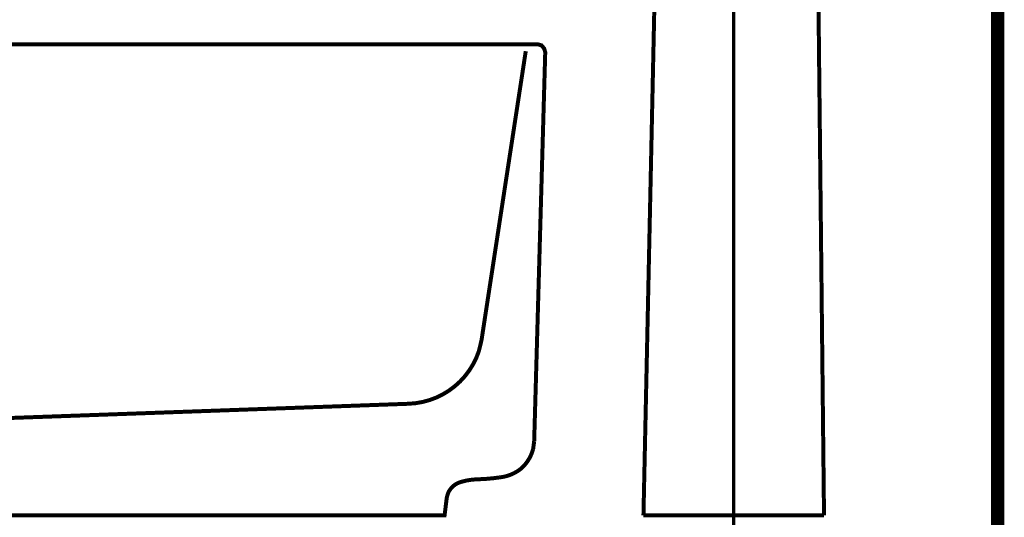
# Model space of a CAD drawing. Extents: x 79 to 478, y -248 to -11.
# Drawn here: x 434 to 460, y -163 to -150 of the extents above; entities that cross this region are included whole.
import ezdxf

# ---------------------------------------------------------------- set-up
doc = ezdxf.new("R2010")
doc.units = 0
doc.linetypes.add('AIGENLINE002', pattern=[0.7056, 0.3528, -0.3528, 0, 0])
doc.linetypes.add('AIGENLINE008', pattern=[1.2216, 0.6108, -0.6108])
for name, color, linetype in [('LAYER_1', 7, 'CONTINUOUS'), ('LAYER_17', 7, 'CONTINUOUS'), ('LAYER_30', 7, 'CONTINUOUS')]:
    doc.layers.add(name, color=color, linetype=linetype)

# ---------------------------------------------------------------- blocks, each defined once
blk = doc.blocks.new('AIGNBL01020915')
at = {"layer": 'LAYER_1', "const_width": 0.1058}
blk.add_lwpolyline([(455.1095, -162.9944), (455.3303, -162.9944)], dxfattribs=at)
blk = doc.blocks.new('AIGNBL01020916')
at = {"layer": 'LAYER_1', "const_width": 0.1058}
blk.add_lwpolyline([(450.8958, -162.9944), (451.117, -162.9944)], dxfattribs=at)
blk = doc.blocks.new('AIGNBL01020917')
at = {"layer": 'LAYER_1', "const_width": 0.1058}
blk.add_lwpolyline([(452.5243, -162.9944), (453.1131, -162.9944)], dxfattribs=at)
blk = doc.blocks.new('AIGNBL01020918')
at = {"layer": 'LAYER_1', "const_width": 0.1058}
blk.add_lwpolyline([(451.9724, -162.9944), (452.5243, -162.9944)], dxfattribs=at)
blk = doc.blocks.new('AIGNBL01020919')
at = {"layer": 'LAYER_1', "const_width": 0.1058}
blk.add_lwpolyline([(451.4849, -162.9944), (451.9724, -162.9944)], dxfattribs=at)
blk = doc.blocks.new('AIGNBL0102091A')
at = {"layer": 'LAYER_1', "const_width": 0.1058}
blk.add_lwpolyline([(451.117, -162.9944), (451.4849, -162.9944)], dxfattribs=at)
blk = doc.blocks.new('AIGNBL0102091F')
at = {"layer": 'LAYER_1', "const_width": 0.1058}
blk.add_lwpolyline([(450.8131, -162.9944), (450.8958, -162.9944)], dxfattribs=at)
blk = doc.blocks.new('AIGNBL01020920')
at = {"layer": 'LAYER_1', "const_width": 0.1058}
blk.add_lwpolyline([(453.1131, -162.9944), (453.7022, -162.9944)], dxfattribs=at)
blk = doc.blocks.new('AIGNBL01020921')
at = {"layer": 'LAYER_1', "const_width": 0.1058}
blk.add_lwpolyline([(453.7022, -162.9944), (454.2541, -162.9944)], dxfattribs=at)
blk = doc.blocks.new('AIGNBL01020922')
at = {"layer": 'LAYER_1', "const_width": 0.1058}
blk.add_lwpolyline([(454.2541, -162.9944), (454.7416, -162.9944)], dxfattribs=at)
blk = doc.blocks.new('AIGNBL01020923')
at = {"layer": 'LAYER_1', "const_width": 0.1058}
blk.add_lwpolyline([(454.7416, -162.9944), (455.1095, -162.9944)], dxfattribs=at)
blk = doc.blocks.new('AIGNBL01020924')
at = {"layer": 'LAYER_1', "const_width": 0.1058}
blk.add_lwpolyline([(455.3303, -162.9944), (455.413, -162.9944)], dxfattribs=at)
blk = doc.blocks.new('AIGNBL010209D0')
at = {"layer": 'LAYER_1', "const_width": 0.1058}
blk.add_lwpolyline([(455.3248, -162.9944), (455.392, -162.9944)], dxfattribs=at)
blk = doc.blocks.new('AIGNBL010209D1')
at = {"layer": 'LAYER_1', "const_width": 0.1058}
blk.add_lwpolyline([(455.218, -162.9944), (455.3248, -162.9944)], dxfattribs=at)
blk = doc.blocks.new('AIGNBL010209D2')
at = {"layer": 'LAYER_1', "const_width": 0.1058}
blk.add_lwpolyline([(455.0678, -162.9944), (455.218, -162.9944)], dxfattribs=at)
blk = doc.blocks.new('AIGNBL010209D3')
at = {"layer": 'LAYER_1', "const_width": 0.1058}
blk.add_lwpolyline([(454.9273, -162.9944), (455.0678, -162.9944)], dxfattribs=at)
blk = doc.blocks.new('AIGNBL010209D4')
at = {"layer": 'LAYER_1', "const_width": 0.1058}
blk.add_lwpolyline([(454.9231, -162.9944), (455.0692, -162.9944)], dxfattribs=at)
blk = doc.blocks.new('AIGNBL010209D5')
at = {"layer": 'LAYER_1', "const_width": 0.1058}
blk.add_lwpolyline([(455.1588, -162.9944), (455.1887, -162.9944)], dxfattribs=at)
blk = doc.blocks.new('AIGNBL010209D6')
at = {"layer": 'LAYER_1', "const_width": 0.1058}
blk.add_lwpolyline([(455.0692, -162.9944), (455.1588, -162.9944)], dxfattribs=at)
blk = doc.blocks.new('AIGNBL010209D7')
at = {"layer": 'LAYER_1', "const_width": 0.1058}
blk.add_lwpolyline([(455.392, -162.9944), (455.413, -162.9944)], dxfattribs=at)
blk = doc.blocks.new('AIGNBL010209D8')
at = {"layer": 'LAYER_1', "const_width": 0.1058}
blk.add_lwpolyline([(454.7647, -162.9944), (454.9273, -162.9944)], dxfattribs=at)
blk = doc.blocks.new('AIGNBL010209D9')
at = {"layer": 'LAYER_1', "const_width": 0.1058}
blk.add_lwpolyline([(454.7113, -162.9944), (454.9231, -162.9944)], dxfattribs=at)
blk = doc.blocks.new('AIGNBL010209DA')
at = {"layer": 'LAYER_1', "const_width": 0.1058}
blk.add_lwpolyline([(454.6286, -162.9944), (454.7647, -162.9944)], dxfattribs=at)
blk = doc.blocks.new('AIGNBL010209DB')
at = {"layer": 'LAYER_1', "const_width": 0.1058}
blk.add_lwpolyline([(454.4829, -162.9944), (454.6286, -162.9944)], dxfattribs=at)
blk = doc.blocks.new('AIGNBL010209DC')
at = {"layer": 'LAYER_1', "const_width": 0.1058}
blk.add_lwpolyline([(454.3285, -162.9944), (454.4829, -162.9944)], dxfattribs=at)
blk = doc.blocks.new('AIGNBL010209DD')
at = {"layer": 'LAYER_1', "const_width": 0.1058}
blk.add_lwpolyline([(453.1493, -162.9944), (453.317, -162.9944)], dxfattribs=at)
blk = doc.blocks.new('AIGNBL010209DE')
at = {"layer": 'LAYER_1', "const_width": 0.1058}
blk.add_lwpolyline([(453.317, -162.9944), (453.4879, -162.9944)], dxfattribs=at)
blk = doc.blocks.new('AIGNBL010209DF')
at = {"layer": 'LAYER_1', "const_width": 0.1058}
blk.add_lwpolyline([(454.1673, -162.9944), (454.3285, -162.9944)], dxfattribs=at)
blk = doc.blocks.new('AIGNBL010209E0')
at = {"layer": 'LAYER_1', "const_width": 0.1058}
blk.add_lwpolyline([(453.831, -162.9944), (454.139, -162.9944)], dxfattribs=at)
blk = doc.blocks.new('AIGNBL010209E1')
at = {"layer": 'LAYER_1', "const_width": 0.1058}
blk.add_lwpolyline([(453.831, -162.9944), (454.0009, -162.9944)], dxfattribs=at)
blk = doc.blocks.new('AIGNBL010209E2')
at = {"layer": 'LAYER_1', "const_width": 0.1058}
blk.add_lwpolyline([(453.4879, -162.9944), (453.6595, -162.9944)], dxfattribs=at)
blk = doc.blocks.new('AIGNBL010209E3')
at = {"layer": 'LAYER_1', "const_width": 0.1058}
blk.add_lwpolyline([(453.4879, -162.9944), (453.6595, -162.9944)], dxfattribs=at)
blk = doc.blocks.new('AIGNBL010209E4')
at = {"layer": 'LAYER_1', "const_width": 0.1058}
blk.add_lwpolyline([(453.6595, -162.9944), (453.831, -162.9944)], dxfattribs=at)
blk = doc.blocks.new('AIGNBL010209E5')
at = {"layer": 'LAYER_1', "const_width": 0.1058}
blk.add_lwpolyline([(453.6595, -162.9944), (453.831, -162.9944)], dxfattribs=at)
blk = doc.blocks.new('AIGNBL010209E6')
at = {"layer": 'LAYER_1', "const_width": 0.1058}
blk.add_lwpolyline([(453.6595, -162.9944), (453.831, -162.9944)], dxfattribs=at)
blk = doc.blocks.new('AIGNBL010209E7')
at = {"layer": 'LAYER_1', "const_width": 0.1058}
blk.add_lwpolyline([(453.429, -162.9944), (453.6595, -162.9944)], dxfattribs=at)
blk = doc.blocks.new('AIGNBL010209E8')
at = {"layer": 'LAYER_1', "const_width": 0.1058}
blk.add_lwpolyline([(454.0009, -162.9944), (454.1673, -162.9944)], dxfattribs=at)
blk = doc.blocks.new('AIGNBL010209E9')
at = {"layer": 'LAYER_1', "const_width": 0.1058}
blk.add_lwpolyline([(454.1673, -162.9944), (454.4474, -162.9944)], dxfattribs=at)
blk = doc.blocks.new('AIGNBL010209EA')
at = {"layer": 'LAYER_1', "const_width": 0.1058}
blk.add_lwpolyline([(451.6541, -162.9944), (451.939, -162.9944)], dxfattribs=at)
blk = doc.blocks.new('AIGNBL010209EB')
at = {"layer": 'LAYER_1', "const_width": 0.1058}
blk.add_lwpolyline([(451.4553, -162.9944), (451.6541, -162.9944)], dxfattribs=at)
blk = doc.blocks.new('AIGNBL010209EC')
at = {"layer": 'LAYER_1', "const_width": 0.1058}
blk.add_lwpolyline([(451.6369, -162.9944), (451.9514, -162.9944)], dxfattribs=at)
blk = doc.blocks.new('AIGNBL010209ED')
at = {"layer": 'LAYER_1', "const_width": 0.1058}
blk.add_lwpolyline([(451.2727, -162.9944), (451.4553, -162.9944)], dxfattribs=at)
blk = doc.blocks.new('AIGNBL010209EE')
at = {"layer": 'LAYER_1', "const_width": 0.1058}
blk.add_lwpolyline([(451.148, -162.9944), (451.2727, -162.9944)], dxfattribs=at)
blk = doc.blocks.new('AIGNBL010209EF')
at = {"layer": 'LAYER_1', "const_width": 0.1058}
blk.add_lwpolyline([(451.0357, -162.9944), (451.148, -162.9944)], dxfattribs=at)
blk = doc.blocks.new('AIGNBL010209F0')
at = {"layer": 'LAYER_1', "const_width": 0.1058}
blk.add_lwpolyline([(450.9365, -162.9944), (451.0357, -162.9944)], dxfattribs=at)
blk = doc.blocks.new('AIGNBL010209F1')
at = {"layer": 'LAYER_1', "const_width": 0.1058}
blk.add_lwpolyline([(450.9819, -162.9944), (451.1446, -162.9944)], dxfattribs=at)
blk = doc.blocks.new('AIGNBL010209F2')
at = {"layer": 'LAYER_1', "const_width": 0.1058}
blk.add_lwpolyline([(450.8507, -162.9944), (450.9365, -162.9944)], dxfattribs=at)
blk = doc.blocks.new('AIGNBL010209F3')
at = {"layer": 'LAYER_1', "const_width": 0.1058}
blk.add_lwpolyline([(450.7794, -162.9944), (450.8507, -162.9944)], dxfattribs=at)
blk = doc.blocks.new('AIGNBL010209F4')
at = {"layer": 'LAYER_1', "const_width": 0.1058}
blk.add_lwpolyline([(450.7215, -162.9944), (450.7794, -162.9944)], dxfattribs=at)
blk = doc.blocks.new('AIGNBL010209F5')
at = {"layer": 'LAYER_1', "const_width": 0.1058}
blk.add_lwpolyline([(450.6777, -162.9944), (450.7215, -162.9944)], dxfattribs=at)
blk = doc.blocks.new('AIGNBL010209F6')
at = {"layer": 'LAYER_1', "const_width": 0.1058}
blk.add_lwpolyline([(450.6474, -162.9944), (450.6777, -162.9944)], dxfattribs=at)
blk = doc.blocks.new('AIGNBL010209F7')
at = {"layer": 'LAYER_1', "const_width": 0.1058}
blk.add_lwpolyline([(450.6237, -162.9944), (450.9985, -145.4914)], dxfattribs=at)
blk = doc.blocks.new('AIGNBL010209F8')
at = {"layer": 'LAYER_1', "const_width": 0.1058}
blk.add_lwpolyline([(450.624, -162.9944), (450.8486, -162.9944)], dxfattribs=at)
blk = doc.blocks.new('AIGNBL010209F9')
at = {"layer": 'LAYER_1', "const_width": 0.1058}
blk.add_lwpolyline([(450.624, -162.9944), (450.6474, -162.9944)], dxfattribs=at)
blk = doc.blocks.new('AIGNBL010209FA')
at = {"layer": 'LAYER_1', "const_width": 0.1058}
blk.add_lwpolyline([(451.1446, -162.9944), (451.3651, -162.9944)], dxfattribs=at)
blk = doc.blocks.new('AIGNBL010209FB')
at = {"layer": 'LAYER_1', "const_width": 0.1058}
blk.add_lwpolyline([(451.3651, -162.9944), (451.6369, -162.9944)], dxfattribs=at)
blk = doc.blocks.new('AIGNBL010209FC')
at = {"layer": 'LAYER_1', "const_width": 0.1058}
blk.add_lwpolyline([(452.2377, -162.9944), (452.5653, -162.9944)], dxfattribs=at)
blk = doc.blocks.new('AIGNBL010209FD')
at = {"layer": 'LAYER_1', "const_width": 0.1058}
blk.add_lwpolyline([(452.5653, -162.9944), (452.8881, -162.9944)], dxfattribs=at)
blk = doc.blocks.new('AIGNBL010209FE')
at = {"layer": 'LAYER_1', "const_width": 0.1058}
blk.add_lwpolyline([(452.299, -162.9944), (452.6687, -162.9944)], dxfattribs=at)
blk = doc.blocks.new('AIGNBL010209FF')
at = {"layer": 'LAYER_1', "const_width": 0.1058}
blk.add_lwpolyline([(453.1083, -162.9944), (453.1493, -162.9944)], dxfattribs=at)
blk = doc.blocks.new('AIGNBL01020A00')
at = {"layer": 'LAYER_1', "const_width": 0.1058}
blk.add_lwpolyline([(452.8881, -162.9944), (453.1083, -162.9944)], dxfattribs=at)
blk = doc.blocks.new('AIGNBL01020A01')
at = {"layer": 'LAYER_1', "const_width": 0.1058}
blk.add_lwpolyline([(452.6687, -162.9944), (453.0494, -162.9944)], dxfattribs=at)
blk = doc.blocks.new('AIGNBL01020A02')
at = {"layer": 'LAYER_1', "const_width": 0.1058}
blk.add_lwpolyline([(453.0494, -162.9944), (453.429, -162.9944)], dxfattribs=at)
blk = doc.blocks.new('AIGNBL01020A03')
at = {"layer": 'LAYER_1', "const_width": 0.1058}
blk.add_lwpolyline([(451.939, -162.9944), (452.2377, -162.9944)], dxfattribs=at)
blk = doc.blocks.new('AIGNBL01020A04')
at = {"layer": 'LAYER_1', "const_width": 0.1058}
blk.add_lwpolyline([(451.9514, -162.9944), (452.299, -162.9944)], dxfattribs=at)
blk = doc.blocks.new('AIGNBL01020A05')
at = {"layer": 'LAYER_1', "const_width": 0.1058}
blk.add_lwpolyline([(454.4474, -162.9944), (454.7113, -162.9944)], dxfattribs=at)
blk = doc.blocks.new('AIGNBL01020A06')
at = {"layer": 'LAYER_1', "const_width": 0.1058}
blk.add_lwpolyline([(450.6237, -162.9944), (450.9985, -145.4914)], dxfattribs=at)
blk = doc.blocks.new('AIGNBL01020A2A')
at = {"layer": 'LAYER_1', "const_width": 0.1058}
blk.add_lwpolyline([(455.175, -141.0246), (455.4127, -162.9944)], dxfattribs=at)
blk = doc.blocks.new('AIGNBL01010914')
at = {"layer": 'LAYER_1'}
for name in ['AIGNBL01020A2A', 'AIGNBL010209F7', 'AIGNBL01020A06', 'AIGNBL010209F8', 'AIGNBL010209F9', 'AIGNBL010209F6', 'AIGNBL010209F5', 'AIGNBL010209F4', 'AIGNBL010209F3', 'AIGNBL0102091F', 'AIGNBL010209F2', 'AIGNBL01020916', 'AIGNBL010209F0', 'AIGNBL010209F1', 'AIGNBL010209EF', 'AIGNBL0102091A', 'AIGNBL010209FA', 'AIGNBL010209EE', 'AIGNBL010209ED', 'AIGNBL010209FB', 'AIGNBL010209EB', 'AIGNBL01020919', 'AIGNBL010209EC', 'AIGNBL010209EA', 'AIGNBL01020A03', 'AIGNBL01020A04', 'AIGNBL01020918', 'AIGNBL010209FC', 'AIGNBL010209FE', 'AIGNBL01020917', 'AIGNBL010209FD', 'AIGNBL01020A01', 'AIGNBL01020A00', 'AIGNBL01020A02', 'AIGNBL010209FF', 'AIGNBL01020920', 'AIGNBL010209DD', 'AIGNBL010209DE', 'AIGNBL010209E7', 'AIGNBL010209E2', 'AIGNBL010209E3', 'AIGNBL010209E4', 'AIGNBL010209E5', 'AIGNBL010209E6', 'AIGNBL01020921', 'AIGNBL010209E0', 'AIGNBL010209E1', 'AIGNBL010209E8', 'AIGNBL010209DF', 'AIGNBL010209E9', 'AIGNBL01020922', 'AIGNBL010209DC', 'AIGNBL01020A05', 'AIGNBL010209DB', 'AIGNBL010209DA', 'AIGNBL010209D9', 'AIGNBL01020923', 'AIGNBL010209D8', 'AIGNBL010209D4', 'AIGNBL010209D3', 'AIGNBL010209D2', 'AIGNBL010209D6', 'AIGNBL01020915', 'AIGNBL010209D5', 'AIGNBL010209D1', 'AIGNBL010209D0', 'AIGNBL01020924', 'AIGNBL010209D7']:
    blk.add_blockref(name, (0, 0), dxfattribs=at)
blk = doc.blocks.new('AIGNBL11020005')
at = {"layer": 'LAYER_17', "linetype": 'AIGENLINE008', "const_width": 0.1058, "flags": 128}
blk.add_lwpolyline([(408.507, -150.5782), (408.5346, -150.6764), (409.7083, -158.3435), (409.7789, -158.637, 0.2738157), (411.3286, -160.0054), (411.6369, -160.0343), (424.5185, -160.4939), (425.4576, -160.4939), (430, -160.4939), (431.5189, -160.4939), (444.386, -160.0343, 0.3144735), (446.2584, -158.637), (446.329, -158.3435), (447.5017, -150.6764)], format="xyb", dxfattribs=at)
blk = doc.blocks.new('AIGNBL11010004')
at = {"layer": 'LAYER_17', "const_width": 0.1058}
blk.add_lwpolyline([(447.7253, -161.0251), (447.6981, -161.2346, -0.1491767), (447.3711, -161.7606, -0.1400342), (446.8174, -161.9876, -0.0292875), (446.2542, -162.0376, 0.0724992), (445.7763, -162.11, 0.1960128), (445.4613, -162.3644, 0.0753738), (445.4043, -162.5472), (445.3489, -162.9944), (410.3481, -162.9944)], format="xyb", dxfattribs=at)
blk.add_lwpolyline([(408.2131, -150.4945), (447.8235, -150.4945), (447.9213, -150.5221), (447.9909, -150.6068), (448.0185, -150.7043), (447.7253, -161.0251)], dxfattribs=at)
at = {"layer": 'LAYER_17'}
blk.add_blockref('AIGNBL11020005', (0, 0), dxfattribs=at)
blk = doc.blocks.new('AIGNBL1E010003')
at = {"layer": 'LAYER_30', "linetype": 'AIGENLINE002', "const_width": 0.0882, "flags": 128}
blk.add_lwpolyline([(453.018, -132.9972), (453.018, -166.044)], dxfattribs=at)

msp = doc.modelspace()

# ---------------------------------------------------------------- linework, layer by layer
at = {"layer": 'LAYER_30', "const_width": 0.3528}
msp.add_lwpolyline([(460.0181, -71.3321), (460.0181, -230.5782)], dxfattribs=at)
msp.add_lwpolyline([(460.0181, -71.3321), (460.0181, -230.5782)], dxfattribs=at)

# ---------------------------------------------------------------- block references
at = {"layer": 'LAYER_1'}
msp.add_blockref('AIGNBL01010914', (0, 0), dxfattribs=at)
at = {"layer": 'LAYER_17'}
msp.add_blockref('AIGNBL11010004', (0, 0), dxfattribs=at)
at = {"layer": 'LAYER_30'}
msp.add_blockref('AIGNBL1E010003', (0, 0), dxfattribs=at)

doc.saveas('drawing.dxf')
